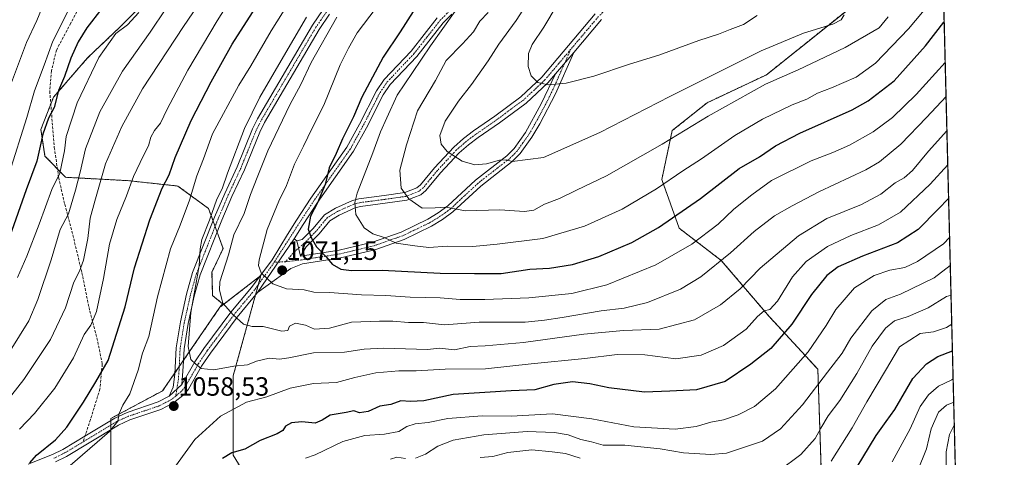
# Model space of a CAD drawing. Units: metres. Extents: x 668623 to 672088, y 4739749 to 4742147.
# Drawn here: x 671714 to 672088, y 4740579 to 4740745 of the extents above; entities that cross this region are included whole.
import ezdxf
from ezdxf.enums import TextEntityAlignment as Align

# ---------------------------------------------------------------- set-up
doc = ezdxf.new("R2010")
doc.units = ezdxf.units.M
doc.header["$MEASUREMENT"] = 0
for name, pattern in [('TRAZO_Y_PUNTO', [1, 0.5, -0.25, 0, -0.25]), ('TRAZOS', [0.75, 0.5, -0.25]), ('TRAZOSX2', [1.5, 1, -0.5])]:
    doc.linetypes.add(name, pattern=pattern)
for name, color, linetype, lineweight in [('Arbolado forestal', 92, 'TRAZOS', 0), ('Arbolado forestal CxS', 92, 'Continuous', 0), ('Camino', 19, 'Continuous', 0), ('Camino Cxs', 19, 'Continuous', 0), ('Camino eje', 39, 'TRAZO_Y_PUNTO', 13), ('Carátula', 7, 'Continuous', 5), ('Comarca CxS', 133, 'Continuous', 0), ('Comunidad Autónoma CxS', 142, 'Continuous', 0), ('Curva de nivel maestra', 36, 'Continuous', 30), ('Curva de nivel normal', 36, 'Continuous', 0), ('Espacio natural protegido CxS', 2, 'Continuous', 0), ('Municipio CxS', 142, 'Continuous', 0), ('Pastizal CxS', 92, 'Continuous', 0), ('Provincia CxS', 1, 'Continuous', 0), ('Punto de cota en terreno', 7, 'Continuous', 0), ('Rótulo de punto de cota en terreno', 19, 'Continuous', 0), ('Senda', 19, 'TRAZOSX2', 0)]:
    doc.layers.add(name, color=color, linetype=linetype, lineweight=lineweight)
doc.styles.add('Arial', font='txt', dxfattribs={"height": 0.2})

# ---------------------------------------------------------------- blocks, each defined once
blk = doc.blocks.new('*U153')
at = {"layer": 'Arbolado forestal CxS', "color": 92, "linetype": 'Continuous', "lineweight": 0}
for points in [[(672049.5, 4741367.13, 1198.28), (672062.38, 4740852.83, 1111.35), (672061.11, 4740851.1, 1111.27), (672061.11, 4740840.51, 1107.51), (672055.82, 4740812.72, 1100.37), (672055.82, 4740782.28, 1090.87), (672043.91, 4740761.1, 1088.52), (671997.58, 4740724.04, 1086.18), (671975.08, 4740713.46, 1086.62), (671961.85, 4740702.87, 1085.66), (671957.88, 4740684.34, 1080.51), (671964.49, 4740665.81, 1073.18), (671980.42, 4740653.62, 1064.75), (671998.78, 4740632.19, 1053.7), (672017.15, 4740612.29, 1041.5), (672018.68, 4740566.37, 1027.74)], [(671799.16, 4740573.04, 1046.31), (671795.18, 4740579.67, 1049.34), (671795.18, 4740609.84, 1058.55), (671805.67, 4740647.87, 1069.58), (671790.1, 4740635.8, 1064.4), (671791.11, 4740637.13, 1064.85), (671787.34, 4740640.26, 1063.44), (671787.11, 4740649.15, 1063.09), (671791.32, 4740658.16, 1063.89), (671785.84, 4740673.26, 1058.93), (671774.18, 4740681.85, 1051.99), (671755.07, 4740683.89, 1044.19), (671731.53, 4740685.17, 1031.2), (671723.7, 4740693.23, 1026.04), (671722.16, 4740703.35, 1024.02), (671726.92, 4740715.55, 1023.87), (671739.87, 4740730.5, 1028.04), (671752.26, 4740742.26, 1029.47), (671768.35, 4740758.57, 1030.16)]]:
    blk.add_polyline3d(points, dxfattribs=at)
blk = doc.blocks.new('*U155')
at = {"layer": 'Espacio natural protegido CxS', "color": 2, "linetype": 'Continuous', "lineweight": 0}
blk.add_polyline3d([(672040.05, 4741744.35, 1376.15), (672074.69, 4740361.45, 931.21)], dxfattribs=at)
blk = doc.blocks.new('*U156')
at = {"layer": 'Espacio natural protegido CxS', "color": 2, "linetype": 'Continuous', "lineweight": 0}
blk.add_polyline3d([(672040.0472, 4741744.3452, 1376.1484), (672074.6949, 4740361.4462, 931.2121)], dxfattribs=at)
blk = doc.blocks.new('*U179')
at = {"layer": 'Curva de nivel normal', "color": 36, "linetype": 'Continuous', "lineweight": 0}
for points in [[(671759.29, 4740747.73, 1030), (671755, 4740743.06, 1030), (671750.64, 4740739.7, 1030), (671744.18, 4740730.68, 1030), (671735.95, 4740713.48, 1030), (671731.71, 4740700.7, 1030), (671731.15, 4740695.18, 1030), (671729.4, 4740686.76, 1030), (671726.35, 4740680.52, 1030), (671721.47, 4740667.38, 1030), (671716.78, 4740655.18, 1030), (671713.3, 4740647.14, 1030)], [(672022.2, 4740577.44, 1030), (672030.21, 4740590.02, 1030), (672035.77, 4740599.95, 1030), (672042.76, 4740611.88, 1030), (672048.1, 4740620.75, 1030), (672055.99, 4740625.84, 1030), (672060.99, 4740626.46, 1030), (672065.99, 4740628.13, 1030), (672067.98, 4740629.39, 1030)]]:
    blk.add_polyline3d(points, dxfattribs=at)
blk = doc.blocks.new('*U180')
at = {"layer": 'Curva de nivel normal', "color": 36, "linetype": 'Continuous', "lineweight": 0}
for points in [[(672068.72, 4740599.84, 1015), (672065.95, 4740598.7, 1015), (672062.9, 4740596, 1015), (672060.22, 4740589.69, 1015), (672058.41, 4740582.12, 1015), (672054.94, 4740573.58, 1015)], [(671710.62, 4740720.14, 1015), (671716.66, 4740736.31, 1015), (671720.55, 4740744.62, 1015), (671723.74, 4740752.48, 1015)]]:
    blk.add_polyline3d(points, dxfattribs=at)
blk = doc.blocks.new('*U195')
at = {"layer": 'Curva de nivel normal', "color": 36, "linetype": 'Continuous', "lineweight": 0}
blk.add_polyline3d([(672065.82, 4740573.18, 1010), (672065.83, 4740580.95, 1010), (672067.06, 4740587.58, 1010), (672068.94, 4740591.12, 1010)], dxfattribs=at)
blk = doc.blocks.new('*U224')
at = {"layer": 'Curva de nivel normal', "color": 36, "linetype": 'Continuous', "lineweight": 0}
for points in [[(671734.2, 4740751.58, 1020), (671726.63, 4740736.89, 1020), (671723.41, 4740727.77, 1020), (671719.75, 4740717.97, 1020), (671716.76, 4740707.9, 1020), (671710.05, 4740686.64, 1020)], [(672045.32, 4740577.18, 1020), (672052.16, 4740589.64, 1020), (672055.98, 4740598.11, 1020), (672059.16, 4740602.58, 1020), (672062.99, 4740605.93, 1020), (672067.95, 4740608.31, 1020), (672068.5, 4740608.61, 1020)]]:
    blk.add_polyline3d(points, dxfattribs=at)
blk = doc.blocks.new('*U245')
at = {"layer": 'Curva de nivel maestra', "color": 36, "linetype": 'Continuous', "lineweight": 30}
for points in [[(671745.34, 4740749.23, 1025), (671739.57, 4740741.95, 1025), (671736.32, 4740736.55, 1025), (671733.55, 4740730.44, 1025), (671731.06, 4740723.46, 1025), (671728.85, 4740718.11, 1025), (671727.15, 4740711.63, 1025), (671725.03, 4740707.55, 1025), (671722.91, 4740701.59, 1025), (671720.66, 4740691.28, 1025), (671716.54, 4740680.4, 1025), (671710.37, 4740662.84, 1025)], [(672029.49, 4740571.12, 1025), (672039.27, 4740587.18, 1025), (672043.06, 4740592.42, 1025), (672046.36, 4740597.01, 1025), (672053.14, 4740608.75, 1025), (672058.44, 4740614.32, 1025), (672062.69, 4740617.12, 1025), (672068.24, 4740619.25, 1025)]]:
    blk.add_polyline3d(points, dxfattribs=at)
blk = doc.blocks.new('5PATER')
at = {"layer": 'Carátula', "linetype": 'Continuous', "lineweight": 5}
h = blk.add_hatch(color=250, dxfattribs=at)
edge = h.paths.add_edge_path()
edge.add_ellipse((0, 0.01), major_axis=(-1.33, -1.34), ratio=0.999422, start_angle=0, end_angle=360)

msp = doc.modelspace()

# ---------------------------------------------------------------- linework, layer by layer
at = {"layer": 'Arbolado forestal', "color": 92, "linetype": 'TRAZOS', "lineweight": 0}
for points in [[(671955.05, 4740522.26, 1007.52), (671966.64, 4740520.45, 1009.12), (671988.07, 4740515.86, 1009.94), (672018.68, 4740528.1, 1015.35), (672018.68, 4740566.37, 1027.74), (672017.15, 4740612.29, 1041.5), (671998.78, 4740632.19, 1053.7), (671980.42, 4740653.62, 1064.75), (671964.49, 4740665.81, 1073.18), (671957.88, 4740684.34, 1080.51), (671961.85, 4740702.87, 1085.66), (671975.08, 4740713.46, 1086.61), (671997.58, 4740724.04, 1086.18), (672043.91, 4740761.1, 1088.52), (672055.82, 4740782.28, 1090.87), (672055.82, 4740812.72, 1100.37), (672061.11, 4740840.51, 1107.51), (672061.11, 4740851.1, 1111.27), (672062.38, 4740852.83, 1111.35)], [(671768.35, 4740758.57, 1030.16), (671752.26, 4740742.26, 1029.47), (671739.87, 4740730.5, 1028.04), (671726.92, 4740715.55, 1023.87), (671725.91, 4740712.96, 1023.73), (671722.16, 4740703.35, 1024.02), (671723.7, 4740693.23, 1026.04), (671728.42, 4740688.37, 1029.5), (671731.53, 4740685.17, 1031.2), (671755.07, 4740683.89, 1044.19), (671774.18, 4740681.85, 1051.99), (671785.84, 4740673.26, 1058.93), (671787.52, 4740668.63, 1060.36), (671788.29, 4740666.5, 1061.06), (671789.06, 4740664.37, 1061.85), (671791.32, 4740658.16, 1063.89), (671787.11, 4740649.15, 1063.09), (671787.34, 4740640.26, 1063.44), (671791.11, 4740637.13, 1064.85), (671790.1, 4740635.8, 1064.4)], [(671768.35, 4740758.57, 1030.16), (671752.26, 4740742.26, 1029.47), (671739.87, 4740730.5, 1028.04), (671726.92, 4740715.55, 1023.87), (671725.91, 4740712.96, 1023.73), (671722.16, 4740703.35, 1024.02), (671723.7, 4740693.23, 1026.04), (671728.42, 4740688.37, 1029.5), (671731.53, 4740685.17, 1031.2), (671755.07, 4740683.89, 1044.19), (671774.18, 4740681.85, 1051.99), (671785.84, 4740673.26, 1058.93), (671787.52, 4740668.63, 1060.36), (671788.29, 4740666.5, 1061.06), (671789.06, 4740664.37, 1061.85), (671791.32, 4740658.16, 1063.89), (671787.11, 4740649.15, 1063.09), (671787.34, 4740640.26, 1063.44), (671791.11, 4740637.13, 1064.85), (671790.1, 4740635.8, 1064.4)], [(671790.1, 4740635.8, 1064.4), (671805.3, 4740647.58, 1069.46), (671805.67, 4740647.87, 1069.58), (671804.73, 4740644.47, 1068.94), (671803.64, 4740640.51, 1068.14), (671795.18, 4740609.84, 1058.55), (671795.18, 4740579.67, 1049.34), (671799.16, 4740573.04, 1046.31), (671824.29, 4740575.56, 1042.68), (671853.37, 4740564.84, 1032.15), (671888.58, 4740541.88, 1016.08), (671917.66, 4740528.11, 1005.98), (671951.94, 4740522.75, 1006.91), (671955.05, 4740522.26, 1007.52)], [(671748.71, 4740572.63, 1059.29), (671748.71, 4740589.36, 1055.06), (671748.71, 4740591.11, 1054.77), (671748.71, 4740592.86, 1054.48), (671748.71, 4740593.61, 1054.35), (671768.37, 4740604.11, 1057.79), (671773.05, 4740610.93, 1058.6), (671774.67, 4740613.28, 1058.86), (671776.28, 4740615.64, 1059.13), (671790.1, 4740635.8, 1064.4)], [(671748.71, 4740572.63, 1059.29), (671748.71, 4740589.36, 1055.06), (671748.71, 4740591.11, 1054.77), (671748.71, 4740592.86, 1054.48), (671748.71, 4740593.61, 1054.35), (671768.37, 4740604.11, 1057.79), (671773.05, 4740610.93, 1058.6), (671774.67, 4740613.28, 1058.86), (671776.28, 4740615.64, 1059.13), (671790.1, 4740635.8, 1064.4)]]:
    msp.add_polyline3d(points, dxfattribs=at)
at = {"layer": 'Arbolado forestal CxS', "color": 92, "linetype": 'Continuous', "lineweight": 0}
for points in [[(671768.35, 4740758.57, 1030.16), (671752.26, 4740742.26, 1029.47), (671739.87, 4740730.5, 1028.04), (671726.92, 4740715.55, 1023.87), (671722.16, 4740703.35, 1024.02), (671723.7, 4740693.23, 1026.04), (671731.53, 4740685.17, 1031.2), (671755.07, 4740683.89, 1044.19), (671774.18, 4740681.85, 1051.99), (671785.84, 4740673.26, 1058.93), (671791.32, 4740658.16, 1063.89), (671787.11, 4740649.15, 1063.09), (671787.34, 4740640.26, 1063.44), (671791.11, 4740637.13, 1064.85), (671790.1, 4740635.8, 1064.4), (671768.37, 4740604.1, 1057.79), (671748.71, 4740593.61, 1054.35), (671748.71, 4740572.63, 1059.29)], [(671748.71, 4740572.63, 1059.29), (671748.71, 4740593.61, 1054.35), (671768.37, 4740604.1, 1057.79), (671790.1, 4740635.8, 1064.4), (671805.67, 4740647.87, 1069.58), (671795.18, 4740609.84, 1058.55), (671795.18, 4740579.67, 1049.34), (671799.16, 4740573.04, 1046.31)]]:
    msp.add_polyline3d(points, dxfattribs=at)
at = {"layer": 'Camino', "color": 19, "linetype": 'Continuous', "lineweight": 0}
for points in [[(671770.88, 4740602.06, 1058.32), (671772.42, 4740605.53, 1058.55), (671773.03, 4740610.49, 1058.6), (671773.52, 4740620.41, 1058.59), (671775.11, 4740630.28, 1058.85), (671777.47, 4740640.83, 1059.1), (671779.75, 4740649.06, 1059.1), (671788.07, 4740670.02, 1060.32), (671791.93, 4740679.06, 1060.37), (671796.64, 4740689.16, 1060.76), (671802.48, 4740703.51, 1060.85), (671804.4, 4740707.39, 1060.94), (671825.28, 4740742.9, 1061.66), (671829.38, 4740748.87, 1061.7)], [(671831.76, 4740747.04, 1063.17), (671827.82, 4740741.29, 1063.17), (671807.04, 4740705.97, 1061.87), (671805.22, 4740702.28, 1061.83), (671799.39, 4740687.96, 1062.17), (671794.67, 4740677.84, 1061.6), (671790.85, 4740668.88, 1061.62), (671782.6, 4740648.1, 1060.4), (671780.38, 4740640.1, 1060.21), (671778.05, 4740629.71, 1059.99), (671776.5, 4740620.1, 1059.16), (671776.17, 4740613.39, 1059.13), (671775.67, 4740606.49, 1058.91)], [(671878.12, 4740747.07, 1079.94), (671874.89, 4740743.76, 1079.39), (671864.87, 4740731.03, 1078.79), (671854.82, 4740720.43, 1077.9), (671852.15, 4740716.46, 1077.66), (671845.73, 4740703.9, 1077.13), (671840.88, 4740695.04, 1076.81), (671827.17, 4740675.59, 1075.01), (671821.68, 4740667.26, 1074.28), (671818.25, 4740661.86, 1073.37)], [(671819.26, 4740661.05, 1073.58), (671821.39, 4740661.49, 1074.23), (671825.54, 4740665.7, 1075.35), (671829.85, 4740670.97, 1076.66), (671834, 4740673.49, 1078.1), (671840.42, 4740676.35, 1079.72), (671842.88, 4740677, 1080.51), (671852.5, 4740678.27, 1083.29), (671860.29, 4740679.37, 1084.98), (671864.88, 4740681.15, 1086.13), (671866.24, 4740682.25, 1086.62), (671871.58, 4740688.78, 1088.39), (671878.91, 4740696.62, 1090.51), (671882.56, 4740699.84, 1091.49), (671886.44, 4740702.76, 1092.35), (671894.52, 4740708.33, 1093.27), (671904.31, 4740715.71, 1094.18), (671912.36, 4740723.23, 1095.17), (671932.64, 4740747.23, 1098.28)], [(671775.67, 4740606.49, 1058.91), (671780.62, 4740615.07, 1059.93), (671784.05, 4740620.15, 1060.94), (671794.29, 4740633.93, 1064.94), (671802.12, 4740643.38, 1068.31), (671810, 4740653.82, 1071.3), (671815.72, 4740663.47, 1072.74), (671819.16, 4740668.89, 1073.32), (671824.69, 4740677.28, 1074.04), (671838.33, 4740696.63, 1076.02), (671843.08, 4740705.3, 1076.09), (671849.56, 4740717.99, 1076.49), (671852.47, 4740722.31, 1076.8), (671862.69, 4740733.09, 1077.9), (671872.63, 4740745.74, 1078.46)], [(671934.99, 4740745.06, 1098.31), (671924.43, 4740732.57, 1096.55)], [(671924.43, 4740732.57, 1096.55), (671917.57, 4740716.83, 1094.41), (671911.56, 4740705.41, 1092.81), (671908.55, 4740700.37, 1091.79), (671904.11, 4740694.14, 1090.55), (671901.03, 4740691.1, 1089.78), (671889.12, 4740681.8, 1087.43), (671878.59, 4740672, 1084.58), (671874.63, 4740669.12, 1083.54), (671870.45, 4740666.57, 1082.56), (671860.13, 4740661.61, 1080.41), (671848.91, 4740657.66, 1078.63), (671835.95, 4740654.58, 1076.14), (671821.52, 4740652.36, 1072.93), (671816.99, 4740650.56, 1071.82), (671804.43, 4740641.46, 1068.45)], [(671917.54, 4740724.42, 1095.48), (671924.43, 4740732.57, 1096.55)], [(671917.54, 4740724.42, 1095.48), (671924.43, 4740732.57, 1096.55)], [(671917.54, 4740724.42, 1095.48), (671914.67, 4740721.02, 1094.98), (671906.36, 4740713.26, 1094.03), (671896.23, 4740705.86, 1093.09), (671888.2, 4740700.32, 1092.2), (671884.46, 4740697.51, 1091.35), (671881, 4740694.47, 1090.36), (671873.84, 4740686.8, 1088.27), (671868.36, 4740680.11, 1086.39), (671866.4, 4740678.52, 1085.85), (671861.05, 4740676.45, 1084.63), (671852.91, 4740675.29, 1083.13), (671843.46, 4740674.05, 1080.57), (671841.42, 4740673.51, 1080.03), (671835.39, 4740670.82, 1078.27), (671831.85, 4740668.67, 1077.2), (671827.77, 4740663.69, 1075.85), (671822.88, 4740658.74, 1074.16), (671820.73, 4740655.28, 1073.2)], [(671820.73, 4740655.28, 1073.2), (671835.37, 4740657.53, 1076.47), (671848.07, 4740660.55, 1079.24), (671858.98, 4740664.39, 1081.24), (671869.01, 4740669.21, 1083.17), (671872.96, 4740671.62, 1084.25), (671876.68, 4740674.32, 1085.02), (671887.18, 4740684.08, 1087.91), (671899.04, 4740693.35, 1090.28), (671901.82, 4740696.09, 1090.85), (671906.1, 4740702.11, 1092.13), (671912.08, 4740713.02, 1094.01), (671917.54, 4740724.42, 1095.48)], [(671804.43, 4740641.46, 1068.45), (671818.25, 4740661.86, 1073.37)], [(671804.43, 4740641.46, 1068.45), (671818.25, 4740661.86, 1073.37)], [(671818.25, 4740661.86, 1073.37), (671819.26, 4740661.05, 1073.58)], [(671819.26, 4740661.05, 1073.58), (671820.73, 4740655.28, 1073.2)], [(671819.26, 4740661.05, 1073.58), (671820.73, 4740655.28, 1073.2)], [(671804.43, 4740641.46, 1068.45), (671796.65, 4740632.08, 1064.86), (671786.5, 4740618.41, 1060.86), (671783.16, 4740613.48, 1059.98), (671778.15, 4740604.79, 1058.9), (671776.63, 4740602.9, 1058.77), (671772.54, 4740599.54, 1058.36), (671767.67, 4740597.03, 1058.05), (671755.98, 4740593.05, 1055.97), (671751.62, 4740591.12, 1055.38), (671740.43, 4740584.33, 1053.85), (671731.88, 4740579.19, 1053.16), (671727.73, 4740577.15, 1052.43)], [(671775.67, 4740606.49, 1058.91), (671770.88, 4740602.06, 1058.32)], [(671775.67, 4740606.49, 1058.91), (671770.88, 4740602.06, 1058.32)], [(671717.31, 4740576.28, 1050.04), (671726.52, 4740579.9, 1051.03), (671730.44, 4740581.83, 1051.74), (671738.88, 4740586.9, 1052.61), (671750.23, 4740593.79, 1054.55), (671754.89, 4740595.85, 1055.39), (671766.7, 4740599.87, 1057.66), (671770.88, 4740602.06, 1058.32)]]:
    msp.add_polyline3d(points, dxfattribs=at)
at = {"layer": 'Camino Cxs', "color": 19, "linetype": 'Continuous', "lineweight": 0}
for points in [[(671878.12, 4740747.07, 1079.94), (671874.89, 4740743.76, 1079.39), (671864.87, 4740731.03, 1078.79), (671854.82, 4740720.43, 1077.9), (671852.15, 4740716.46, 1077.66), (671845.73, 4740703.9, 1077.13), (671840.88, 4740695.04, 1076.81), (671827.17, 4740675.59, 1075.01), (671821.68, 4740667.26, 1074.28), (671818.25, 4740661.86, 1073.37), (671818.25, 4740661.86, 1073.37), (671804.43, 4740641.46, 1068.45), (671796.65, 4740632.08, 1064.86), (671786.5, 4740618.41, 1060.86), (671783.16, 4740613.48, 1059.98), (671778.15, 4740604.79, 1058.9), (671776.63, 4740602.9, 1058.77), (671772.54, 4740599.54, 1058.36), (671767.67, 4740597.03, 1058.05), (671755.98, 4740593.05, 1055.97), (671751.62, 4740591.12, 1055.38), (671740.43, 4740584.33, 1053.85), (671731.88, 4740579.19, 1053.16), (671727.73, 4740577.15, 1052.43)], [(671831.76, 4740747.04, 1063.17), (671827.82, 4740741.29, 1063.17), (671807.04, 4740705.97, 1061.87), (671805.22, 4740702.28, 1061.83), (671799.39, 4740687.96, 1062.17), (671794.67, 4740677.84, 1061.6), (671790.85, 4740668.88, 1061.62), (671782.6, 4740648.1, 1060.4), (671780.38, 4740640.1, 1060.21), (671778.05, 4740629.71, 1059.99), (671776.5, 4740620.1, 1059.16), (671776.17, 4740613.39, 1059.13), (671775.67, 4740606.49, 1058.91), (671775.67, 4740606.49, 1058.91), (671770.88, 4740602.06, 1058.32), (671772.42, 4740605.53, 1058.55), (671773.03, 4740610.49, 1058.6), (671773.52, 4740620.41, 1058.59), (671775.11, 4740630.28, 1058.85), (671777.47, 4740640.83, 1059.1), (671779.75, 4740649.06, 1059.1), (671788.07, 4740670.02, 1060.32), (671791.93, 4740679.06, 1060.37), (671796.64, 4740689.16, 1060.76), (671802.48, 4740703.51, 1060.85), (671804.4, 4740707.39, 1060.94), (671825.28, 4740742.9, 1061.66), (671829.38, 4740748.87, 1061.7)], [(671934.99, 4740745.06, 1098.31), (671924.43, 4740732.57, 1096.55), (671924.43, 4740732.57, 1096.55), (671917.54, 4740724.42, 1095.48), (671914.67, 4740721.02, 1094.98), (671906.36, 4740713.26, 1094.03), (671896.23, 4740705.86, 1093.09), (671888.2, 4740700.32, 1092.2), (671884.46, 4740697.51, 1091.35), (671881, 4740694.47, 1090.36), (671873.84, 4740686.8, 1088.27), (671868.36, 4740680.11, 1086.39), (671866.4, 4740678.52, 1085.85), (671861.05, 4740676.45, 1084.63), (671852.91, 4740675.29, 1083.13), (671843.46, 4740674.05, 1080.57), (671841.42, 4740673.51, 1080.03), (671835.39, 4740670.82, 1078.27), (671831.85, 4740668.67, 1077.2), (671827.77, 4740663.69, 1075.85), (671822.88, 4740658.74, 1074.16), (671820.73, 4740655.28, 1073.2), (671819.26, 4740661.05, 1073.58), (671821.39, 4740661.49, 1074.23), (671825.54, 4740665.7, 1075.35), (671829.85, 4740670.97, 1076.66), (671834, 4740673.49, 1078.1), (671840.42, 4740676.35, 1079.72), (671842.88, 4740677, 1080.51), (671852.5, 4740678.27, 1083.29), (671860.29, 4740679.37, 1084.98), (671864.88, 4740681.15, 1086.13), (671866.24, 4740682.25, 1086.62), (671871.58, 4740688.78, 1088.39), (671878.91, 4740696.62, 1090.51), (671882.56, 4740699.84, 1091.49), (671886.44, 4740702.76, 1092.35), (671894.52, 4740708.33, 1093.27), (671904.31, 4740715.71, 1094.18), (671912.36, 4740723.23, 1095.17), (671932.64, 4740747.23, 1098.28)], [(671717.31, 4740576.28, 1050.04), (671726.52, 4740579.9, 1051.03), (671730.44, 4740581.83, 1051.74), (671738.88, 4740586.9, 1052.61), (671750.23, 4740593.79, 1054.55), (671754.89, 4740595.85, 1055.39), (671766.7, 4740599.87, 1057.66), (671770.88, 4740602.06, 1058.32), (671775.67, 4740606.49, 1058.91), (671780.62, 4740615.07, 1059.93), (671784.05, 4740620.15, 1060.94), (671794.29, 4740633.93, 1064.94), (671802.12, 4740643.38, 1068.31), (671810, 4740653.82, 1071.3), (671815.72, 4740663.47, 1072.74), (671819.16, 4740668.89, 1073.32), (671824.69, 4740677.28, 1074.04), (671838.33, 4740696.63, 1076.02), (671843.08, 4740705.3, 1076.09), (671849.56, 4740717.99, 1076.49), (671852.47, 4740722.31, 1076.8), (671862.69, 4740733.09, 1077.9), (671872.63, 4740745.74, 1078.46)]]:
    msp.add_polyline3d(points, dxfattribs=at)
msp.add_polyline3d([(671804.43, 4740641.46, 1068.45), (671818.25, 4740661.86, 1073.37), (671819.26, 4740661.05, 1073.58), (671820.73, 4740655.28, 1073.2), (671835.37, 4740657.53, 1076.47), (671848.07, 4740660.55, 1079.24), (671858.98, 4740664.39, 1081.24), (671869.01, 4740669.21, 1083.17), (671872.96, 4740671.62, 1084.25), (671876.68, 4740674.32, 1085.02), (671887.18, 4740684.08, 1087.91), (671899.04, 4740693.35, 1090.28), (671901.82, 4740696.09, 1090.85), (671906.1, 4740702.11, 1092.13), (671912.08, 4740713.02, 1094.01), (671917.54, 4740724.42, 1095.48), (671924.43, 4740732.57, 1096.55), (671917.57, 4740716.83, 1094.41), (671911.56, 4740705.41, 1092.81), (671908.55, 4740700.37, 1091.79), (671904.11, 4740694.14, 1090.55), (671901.03, 4740691.1, 1089.78), (671889.12, 4740681.8, 1087.43), (671878.59, 4740672, 1084.58), (671874.63, 4740669.12, 1083.54), (671870.45, 4740666.57, 1082.56), (671860.13, 4740661.61, 1080.41), (671848.91, 4740657.66, 1078.63), (671835.95, 4740654.58, 1076.14), (671821.52, 4740652.36, 1072.93), (671816.99, 4740650.56, 1071.82), (671804.43, 4740641.46, 1068.45)], close=True, dxfattribs=at)
at = {"layer": 'Camino eje', "color": 39, "linetype": 'TRAZO_Y_PUNTO', "lineweight": 13}
for points in [[(671944.19, 4740756.57, 1099.63), (671943.39, 4740755.63, 1099.51), (671938.61, 4740750.89, 1098.9), (671933.82, 4740746.15, 1098.3), (671923.33, 4740733.74, 1096.66)], [(671830.57, 4740747.96, 1062.36), (671828.52, 4740744.97, 1062.69), (671826.55, 4740742.1, 1062.41), (671816.16, 4740724.44, 1061.68), (671805.72, 4740706.68, 1061.34), (671804.81, 4740704.84, 1061.3), (671803.85, 4740702.9, 1061.3), (671798.02, 4740688.56, 1061.46), (671793.3, 4740678.45, 1060.98), (671791.37, 4740673.93, 1060.56), (671789.46, 4740669.45, 1060.95), (671781.18, 4740648.58, 1059.56), (671778.93, 4740640.47, 1059.65), (671777.76, 4740635.27, 1059.71), (671776.58, 4740630, 1059.27), (671775.01, 4740620.26, 1058.88), (671774.6, 4740611.94, 1058.84), (671774.35, 4740608.49, 1058.81), (671773.36, 4740602.15, 1058.54)], [(671877.12, 4740748.19, 1079.39), (671873.76, 4740744.75, 1078.94), (671868.79, 4740738.43, 1079.01), (671863.78, 4740732.06, 1078.3), (671853.65, 4740721.37, 1077.3), (671850.86, 4740717.22, 1077), (671844.4, 4740704.6, 1076.62), (671839.61, 4740695.84, 1076.37), (671825.93, 4740676.44, 1074.47), (671820.42, 4740668.08, 1073.81), (671816.98, 4740662.66, 1073.08), (671810.71, 4740652.89, 1071.27)], [(671923.33, 4740733.74, 1096.66), (671920.99, 4740728.5, 1096.05), (671917.56, 4740720.63, 1094.94), (671914.83, 4740714.93, 1094.22), (671911.82, 4740709.22, 1093.46), (671908.83, 4740703.76, 1092.47), (671907.33, 4740701.24, 1091.94), (671905.19, 4740698.23, 1091.35), (671902.97, 4740695.12, 1090.69), (671900.04, 4740692.23, 1090.03), (671894.08, 4740687.58, 1088.95), (671888.15, 4740682.94, 1087.65), (671882.9, 4740678.06, 1086.3), (671877.64, 4740673.16, 1084.8), (671875.66, 4740671.72, 1084.31), (671873.8, 4740670.37, 1083.87), (671869.73, 4740667.89, 1082.84), (671859.56, 4740663, 1080.8), (671848.49, 4740659.11, 1079.05), (671835.66, 4740656.06, 1076.3), (671821.13, 4740653.82, 1073.07), (671815.06, 4740653.11, 1071.79)], [(671923.33, 4740733.74, 1096.66), (671918.75, 4740728.33, 1096), (671913.52, 4740722.13, 1095.09), (671905.34, 4740714.49, 1094.12), (671900.27, 4740710.79, 1093.77), (671895.38, 4740707.1, 1093.19), (671887.32, 4740701.54, 1092.27), (671883.51, 4740698.68, 1091.46), (671881.78, 4740697.16, 1090.93), (671879.96, 4740695.55, 1090.43), (671876.29, 4740691.63, 1089.34), (671872.71, 4740687.79, 1088.34), (671870.04, 4740684.53, 1087.52), (671867.3, 4740681.18, 1086.52), (671865.64, 4740679.84, 1086), (671862.97, 4740678.8, 1085.34), (671860.67, 4740677.91, 1084.82), (671856.6, 4740677.33, 1084.14), (671852.71, 4740676.78, 1083.21), (671847.98, 4740676.16, 1081.96), (671843.17, 4740675.53, 1080.55), (671840.92, 4740674.93, 1079.89), (671834.7, 4740672.16, 1078.18), (671830.85, 4740669.82, 1076.99), (671828.7, 4740667.19, 1076.37), (671826.66, 4740664.7, 1075.52), (671824.58, 4740662.59, 1074.91), (671822.14, 4740660.12, 1074.2), (671818.63, 4740657.13, 1072.95), (671815.06, 4740653.11, 1071.79)], [(671810.71, 4740652.89, 1071.27), (671803.28, 4740642.42, 1068.37), (671795.47, 4740633.01, 1064.88), (671785.28, 4740619.28, 1060.91), (671781.89, 4740614.28, 1060), (671776.91, 4740605.64, 1058.97), (671775.56, 4740603.96, 1058.81), (671773.36, 4740602.15, 1058.54)], [(671815.06, 4740653.11, 1071.79), (671810.71, 4740652.89, 1071.27)], [(671773.36, 4740602.15, 1058.54), (671771.71, 4740600.8, 1058.41), (671766.98, 4740598.36, 1057.8), (671755.43, 4740594.45, 1055.63), (671750.92, 4740592.45, 1054.93), (671739.65, 4740585.61, 1053.19), (671738.16, 4740584.72, 1052.86)], [(671738.16, 4740584.72, 1052.86), (671731.16, 4740580.51, 1052.46), (671727.12, 4740578.52, 1051.67)]]:
    msp.add_polyline3d(points, dxfattribs=at)
at = {"layer": 'Comarca CxS', "color": 133, "linetype": 'Continuous', "lineweight": 0}
msp.add_polyline3d([(672087.93, 4739833.19, 987.82), (668680.2, 4739748.95, 714.14), (668623.4, 4742062.3, 927.01), (672029.97, 4742146.56, 1361.18), (672087.93, 4739833.19, 987.82)], close=True, dxfattribs=at)
msp.add_polyline3d([(672087.93, 4739833.19, 987.82), (668680.2, 4739748.95, 714.14), (668623.4, 4742062.3, 927.01), (672029.97, 4742146.56, 1361.18), (672087.93, 4739833.19, 987.82)], close=True, dxfattribs=at)
at = {"layer": 'Comunidad Autónoma CxS', "color": 142, "linetype": 'Continuous', "lineweight": 0}
msp.add_polyline3d([(672087.93, 4739833.19, 987.82), (668680.2, 4739748.95, 714.14), (668623.4, 4742062.3, 927.01), (668786.07, 4742066.32, 999.43), (672029.97, 4742146.56, 1361.18), (672063.58, 4740804.99, 1095.43), (672087.93, 4739833.19, 987.82)], close=True, dxfattribs=at)
msp.add_polyline3d([(672087.93, 4739833.19, 987.82), (668680.2, 4739748.95, 714.14), (668623.4, 4742062.3, 927.01), (668786.07, 4742066.32, 999.43), (672029.97, 4742146.56, 1361.18), (672063.58, 4740804.99, 1095.43), (672087.93, 4739833.19, 987.82)], close=True, dxfattribs=at)
at = {"layer": 'Curva de nivel maestra', "color": 36, "linetype": 'Continuous', "lineweight": 30}
for points in [[(671718.01, 4740576.78, 1050), (671720.46, 4740579.72, 1050), (671727.67, 4740585.52, 1050), (671732.01, 4740590.29, 1050), (671738.34, 4740599.86, 1050), (671743.01, 4740607.48, 1050), (671747.71, 4740615.63, 1050), (671754.1, 4740635.94, 1050), (671757.73, 4740650.78, 1050), (671763.54, 4740669.05, 1050), (671768.25, 4740681.04, 1050), (671770.81, 4740686.11, 1050), (671773.12, 4740692.63, 1050), (671779.25, 4740706.77, 1050), (671786.74, 4740721.41, 1050), (671794.76, 4740735.67, 1050), (671812.75, 4740763.74, 1050)], [(671863.52, 4740748.1, 1075), (671858.58, 4740740.44, 1075), (671852.08, 4740730.77, 1075), (671843.96, 4740715.54, 1075), (671840.78, 4740708.17, 1075), (671836.65, 4740699.8, 1075), (671834.2, 4740694.14, 1075), (671831.58, 4740688.7, 1075), (671830.13, 4740682.45, 1075), (671827.22, 4740675.45, 1075), (671824.47, 4740670.46, 1075), (671823.57, 4740665.48, 1075), (671824.78, 4740662.36, 1075), (671826.76, 4740658.76, 1075), (671830.42, 4740655.01, 1075), (671832.79, 4740652.23, 1075), (671836.03, 4740650.28, 1075), (671840.14, 4740649.79, 1075), (671851.71, 4740649.95, 1075), (671873.7, 4740648.83, 1075), (671886.84, 4740648.69, 1075), (671896.91, 4740648.7, 1075), (671907.84, 4740650.26, 1075), (671915.26, 4740650.7, 1075), (671923.93, 4740652, 1075), (671933.95, 4740655.12, 1075), (671946.45, 4740660.41, 1075), (671956.69, 4740666.14, 1075), (671972.64, 4740677.14, 1075), (671987.32, 4740688.49, 1075), (671994.99, 4740692.89, 1075), (672001.03, 4740697.05, 1075), (672010.29, 4740701.86, 1075), (672030.21, 4740710.77, 1075), (672036.21, 4740714.14, 1075), (672046.08, 4740721.77, 1075), (672057.99, 4740735.07, 1075), (672064.99, 4740744.06, 1075), (672065.11, 4740744.19, 1075)], [(672066.79, 4740677.12, 1050), (672062.76, 4740673.1, 1050), (672055.18, 4740665.35, 1050), (672047.32, 4740660.26, 1050), (672034.12, 4740655.22, 1050), (672024.86, 4740651.15, 1050), (672020.51, 4740647.92, 1050), (672014.74, 4740640.69, 1050), (672007.25, 4740629.36, 1050), (671999.25, 4740620.19, 1050), (671991.63, 4740614.22, 1050), (671981.99, 4740607.63, 1050), (671971.09, 4740604.42, 1050), (671960.91, 4740603.93, 1050), (671951.32, 4740603.66, 1050), (671937.72, 4740605.24, 1050), (671930.6, 4740606.8, 1050), (671924.01, 4740607.48, 1050), (671916.84, 4740606.48, 1050), (671909.67, 4740604.54, 1050), (671900.67, 4740604.16, 1050), (671878.67, 4740602.65, 1050), (671867.53, 4740600.29, 1050), (671862.45, 4740600.08, 1050), (671858.86, 4740600.35, 1050), (671855, 4740598.93, 1050), (671850.84, 4740598.29, 1050), (671846.35, 4740596.27, 1050), (671843.17, 4740595.78, 1050), (671841, 4740596.46, 1050), (671838, 4740595.86, 1050), (671832, 4740594.86, 1050), (671829, 4740592.94, 1050), (671826.3, 4740591.89, 1050), (671821.22, 4740592.34, 1050), (671817.26, 4740592, 1050), (671814.98, 4740590.68, 1050), (671814, 4740588.99, 1050), (671811.86, 4740587.75, 1050), (671805.43, 4740585.27, 1050), (671799.58, 4740581.93, 1050), (671794.64, 4740580.6, 1050), (671791.14, 4740578.37, 1050)]]:
    msp.add_polyline3d(points, dxfattribs=at)
at = {"layer": 'Curva de nivel normal', "color": 36, "linetype": 'Continuous', "lineweight": 0}
for points in [[(671775.52, 4740758.05, 1035), (671763.68, 4740740.2, 1035), (671753.17, 4740725.46, 1035), (671744.53, 4740709.97, 1035), (671739.03, 4740695.93, 1035), (671737.12, 4740687.17, 1035), (671735.3, 4740680.28, 1035), (671732.69, 4740671.23, 1035), (671729.45, 4740665.32, 1035), (671726.06, 4740653.78, 1035), (671720.98, 4740638.78, 1035), (671717.61, 4740630.72, 1035), (671710.52, 4740619.28, 1035)], [(671714.01, 4740589.51, 1045), (671719.74, 4740595.45, 1045), (671727.44, 4740605.16, 1045), (671734.57, 4740616.62, 1045), (671738.63, 4740625.49, 1045), (671741.09, 4740629.05, 1045), (671743.22, 4740634.2, 1045), (671745.92, 4740646.72, 1045), (671748.21, 4740659.78, 1045), (671750.93, 4740669.11, 1045), (671754.7, 4740678.11, 1045), (671757.35, 4740685.44, 1045), (671761.07, 4740693.44, 1045), (671763.02, 4740697.1, 1045), (671763.92, 4740700.44, 1045), (671765.27, 4740702.93, 1045), (671767.6, 4740705.75, 1045), (671770.09, 4740711.02, 1045), (671777.99, 4740725.78, 1045), (671789.13, 4740744.61, 1045), (671799.46, 4740761.13, 1045)], [(671820.38, 4740757.98, 1055), (671809.63, 4740740.8, 1055), (671801.82, 4740727.5, 1055), (671797.27, 4740720.08, 1055), (671787.34, 4740701.64, 1055), (671783.84, 4740692.11, 1055), (671781.41, 4740685.74, 1055), (671778.62, 4740676.52, 1055), (671775.09, 4740666.95, 1055), (671771.32, 4740658, 1055), (671766.48, 4740639.78, 1055), (671763.13, 4740624.78, 1055), (671760.74, 4740618.45, 1055), (671759.07, 4740611.9, 1055), (671755.93, 4740602.94, 1055), (671753.23, 4740598.62, 1055), (671751.85, 4740595.47, 1055), (671751.32, 4740592.61, 1055), (671748.15, 4740588.72, 1055), (671733.26, 4740575.73, 1055)], [(671706.39, 4740596.71, 1040), (671715.68, 4740608.37, 1040), (671725.8, 4740623.62, 1040), (671731.48, 4740635.61, 1040), (671734.7, 4740645.35, 1040), (671736.84, 4740649.57, 1040), (671738.3, 4740653.76, 1040), (671739.97, 4740661.89, 1040), (671740.9, 4740669.67, 1040), (671742.57, 4740676.13, 1040), (671746.64, 4740690.29, 1040), (671752.86, 4740704.44, 1040), (671760.75, 4740718.77, 1040), (671776.26, 4740742.44, 1040), (671785.51, 4740756.08, 1040)], [(672027.1, 4740746.89, 1090), (672025.94, 4740744.93, 1090), (672022.84, 4740743.26, 1090), (672011.66, 4740739.92, 1090), (671995.66, 4740733.16, 1090), (671961, 4740715.86, 1090), (671934.33, 4740702.21, 1090), (671913, 4740692.62, 1090), (671901.13, 4740691.1, 1090), (671898.99, 4740691.74, 1090), (671896.33, 4740691.69, 1090), (671891.33, 4740690.23, 1090), (671886.93, 4740689.9, 1090), (671882.14, 4740691.34, 1090), (671876.4, 4740694.91, 1090), (671874.06, 4740697.8, 1090), (671873.61, 4740701.09, 1090), (671875.7, 4740706.44, 1090), (671880.67, 4740714.03, 1090), (671885.67, 4740720.42, 1090), (671892.02, 4740729.33, 1090), (671896.06, 4740735.7, 1090), (671902.6, 4740744.7, 1090), (671908.74, 4740754.42, 1090)], [(671879.45, 4740748.26, 1080), (671870.07, 4740735.06, 1080), (671863.29, 4740724.94, 1080), (671857.45, 4740716.3, 1080), (671853.5, 4740707.74, 1080), (671851.12, 4740702.46, 1080), (671848.18, 4740694.44, 1080), (671842.19, 4740679.15, 1080), (671841.32, 4740675.57, 1080), (671841.77, 4740671.05, 1080), (671844.85, 4740666.03, 1080), (671848.18, 4740663.72, 1080), (671852.48, 4740662.26, 1080), (671857.02, 4740660.21, 1080), (671864.18, 4740659.14, 1080), (671869.43, 4740658.49, 1080), (671876.4, 4740659.02, 1080), (671886.1, 4740658.86, 1080), (671895.44, 4740659.74, 1080), (671912.71, 4740661.96, 1080), (671928.54, 4740666.66, 1080), (671942.81, 4740673.06, 1080), (671955.94, 4740680.74, 1080), (671965.9, 4740687.6, 1080), (671973, 4740692.15, 1080), (671985.68, 4740701.06, 1080), (671996.06, 4740707.24, 1080), (672007.34, 4740712.68, 1080), (672012.99, 4740714.87, 1080), (672016.99, 4740717.08, 1080), (672022.32, 4740719.08, 1080), (672031.66, 4740723.22, 1080), (672039.02, 4740728.49, 1080), (672051.61, 4740741.48, 1080), (672059.57, 4740751.05, 1080)], [(671994.04, 4740746.57, 1095), (671988.86, 4740743.19, 1095), (671983.87, 4740741.3, 1095), (671979.36, 4740739.46, 1095), (671971.94, 4740737.05, 1095), (671956.72, 4740731.5, 1095), (671945.65, 4740728.14, 1095), (671932.1, 4740723.52, 1095), (671921.57, 4740720.88, 1095), (671914.79, 4740720.25, 1095), (671910.84, 4740721.13, 1095), (671908.24, 4740723.71, 1095), (671907.21, 4740727.26, 1095), (671907.23, 4740732.1, 1095), (671908.66, 4740735.57, 1095), (671913.16, 4740742.09, 1095), (671918.17, 4740750.68, 1095)], [(671849.42, 4740749.47, 1070), (671842.24, 4740739.96, 1070), (671838.96, 4740734.22, 1070), (671835.77, 4740727.87, 1070), (671829.61, 4740712.58, 1070), (671825.17, 4740703.79, 1070), (671821.9, 4740696.97, 1070), (671818.48, 4740690.15, 1070), (671815.4, 4740682.05, 1070), (671812.51, 4740676.08, 1070), (671808.09, 4740665.31, 1070), (671805.02, 4740653.88, 1070), (671804.78, 4740651.7, 1070), (671805.78, 4740648.94, 1070), (671810.17, 4740644.7, 1070), (671815.4, 4740642.84, 1070), (671822.07, 4740642.5, 1070), (671825.76, 4740641.54, 1070), (671831.69, 4740641.38, 1070), (671843.82, 4740640.56, 1070), (671853.1, 4740640.35, 1070), (671862.4, 4740639.63, 1070), (671873.77, 4740639.44, 1070), (671881.33, 4740638.81, 1070), (671890.75, 4740638.74, 1070), (671907.35, 4740639.46, 1070), (671923.75, 4740641.04, 1070), (671937, 4740644.33, 1070), (671955.67, 4740651.94, 1070), (671969.33, 4740659.81, 1070), (671979.33, 4740667.36, 1070), (671985.27, 4740673.02, 1070), (671992.12, 4740678.55, 1070), (671999.6, 4740683.96, 1070), (672014.66, 4740691.47, 1070), (672022.86, 4740694.52, 1070), (672029.13, 4740697.37, 1070), (672038.19, 4740702.45, 1070), (672045.53, 4740707.87, 1070), (672054.46, 4740716.63, 1070), (672065.49, 4740728.79, 1070)], [(672043.78, 4740746.1, 1085), (672040.37, 4740741.94, 1085), (672027.54, 4740734.4, 1085), (672009.65, 4740725.95, 1085), (671997.28, 4740720.46, 1085), (671975.54, 4740708.33, 1085), (671958.05, 4740697.68, 1085), (671936.94, 4740685.75, 1085), (671925.51, 4740680.31, 1085), (671919, 4740677.09, 1085), (671913.33, 4740674.92, 1085), (671909.33, 4740672.74, 1085), (671905.76, 4740672.22, 1085), (671896.35, 4740672.86, 1085), (671883.42, 4740672.42, 1085), (671875.89, 4740673.76, 1085), (671871.82, 4740673.56, 1085), (671866.89, 4740673.5, 1085), (671861.86, 4740676.93, 1085), (671858.91, 4740681.02, 1085), (671858.42, 4740687.87, 1085), (671860.96, 4740697.54, 1085), (671865.12, 4740710.43, 1085), (671871.95, 4740721.91, 1085), (671876.02, 4740729.55, 1085), (671882.28, 4740735.77, 1085), (671886.4, 4740740.44, 1085), (671888.84, 4740744.38, 1085), (671891.99, 4740747.77, 1085)], [(671822.95, 4740745.99, 1060), (671813.38, 4740729.44, 1060), (671805.28, 4740715.62, 1060), (671799.46, 4740703.63, 1060), (671793.02, 4740686.76, 1060), (671790.92, 4740680.75, 1060), (671788.91, 4740676.86, 1060), (671786.11, 4740668.93, 1060), (671783.29, 4740661.53, 1060), (671782.6, 4740658.01, 1060), (671782.23, 4740651.57, 1060), (671779.04, 4740633.79, 1060), (671778.08, 4740620.98, 1060), (671779.14, 4740616.02, 1060), (671780.93, 4740614.23, 1060), (671783.02, 4740612.53, 1060), (671787.78, 4740612.1, 1060), (671795.4, 4740613.46, 1060), (671800.62, 4740614.01, 1060), (671804.06, 4740615.35, 1060), (671808.77, 4740616.51, 1060), (671812.68, 4740616.17, 1060), (671816.34, 4740616.64, 1060), (671825.61, 4740618.58, 1060), (671837.42, 4740618.84, 1060), (671844.94, 4740619.93, 1060), (671852.21, 4740620.25, 1060), (671868.91, 4740619.75, 1060), (671873.48, 4740620.36, 1060), (671879.17, 4740619.61, 1060), (671885.14, 4740620.92, 1060), (671890.85, 4740621.15, 1060), (671905.35, 4740622.46, 1060), (671928.33, 4740625.67, 1060), (671943.3, 4740626.96, 1060), (671956.89, 4740627.51, 1060), (671970.25, 4740631.11, 1060), (671980.18, 4740636.78, 1060), (671987.66, 4740642.82, 1060), (671995.3, 4740650.61, 1060), (672009.79, 4740662.88, 1060), (672020.53, 4740669.46, 1060), (672033.69, 4740674.81, 1060), (672041.08, 4740678.75, 1060), (672046.5, 4740683, 1060), (672049.92, 4740684.94, 1060), (672053.03, 4740687.78, 1060), (672059.17, 4740695.1, 1060), (672066.14, 4740702.77, 1060)], [(672065.82, 4740715.81, 1065), (672058.38, 4740707.84, 1065), (672048.66, 4740697.69, 1065), (672040.5, 4740691.09, 1065), (672035.38, 4740687.99, 1065), (672017.53, 4740679.7, 1065), (672007.38, 4740674.34, 1065), (672000.65, 4740670.54, 1065), (671992.95, 4740664.56, 1065), (671983.98, 4740656.52, 1065), (671972.66, 4740647.32, 1065), (671965, 4740642.74, 1065), (671952.41, 4740637.64, 1065), (671943.64, 4740635.46, 1065), (671934.83, 4740634.43, 1065), (671920.08, 4740631.9, 1065), (671913.32, 4740630.96, 1065), (671906.03, 4740630.22, 1065), (671888.5, 4740630.13, 1065), (671875.41, 4740629.13, 1065), (671867.44, 4740629.99, 1065), (671861.68, 4740630.07, 1065), (671855.82, 4740630.6, 1065), (671850.76, 4740630.54, 1065), (671840.11, 4740630.22, 1065), (671831.78, 4740627.89, 1065), (671825.97, 4740627.47, 1065), (671822.62, 4740628.97, 1065), (671818.79, 4740629.75, 1065), (671816.58, 4740628.67, 1065), (671815.93, 4740627, 1065), (671813.6, 4740626.75, 1065), (671806.55, 4740628.54, 1065), (671802.41, 4740628.51, 1065), (671799.03, 4740629.47, 1065), (671795.18, 4740632.95, 1065), (671791.28, 4740637.38, 1065), (671789.97, 4740642.28, 1065), (671790.15, 4740645.42, 1065), (671793.35, 4740655.78, 1065), (671795.35, 4740663.27, 1065), (671799.31, 4740671.42, 1065), (671801.71, 4740678.61, 1065), (671804.27, 4740685.11, 1065), (671808.35, 4740695.27, 1065), (671816.67, 4740712.69, 1065), (671820.84, 4740720.43, 1065), (671824.8, 4740728.68, 1065), (671834.48, 4740745.95, 1065)], [(671770.56, 4740571.82, 1055), (671780.58, 4740585.59, 1055), (671790.32, 4740594.48, 1055), (671800.23, 4740599.81, 1055), (671807.91, 4740601.81, 1055), (671816.8, 4740605.12, 1055), (671825.63, 4740606.87, 1055), (671834.44, 4740607.3, 1055), (671841.34, 4740609.15, 1055), (671849.33, 4740610.95, 1055), (671858.1, 4740611.68, 1055), (671864.69, 4740611.66, 1055), (671875.67, 4740612.31, 1055), (671890.98, 4740612.51, 1055), (671908.33, 4740614.4, 1055), (671928.67, 4740616.32, 1055), (671941, 4740617.87, 1055), (671951.46, 4740617.77, 1055), (671963.18, 4740616.3, 1055), (671972.79, 4740617.6, 1055), (671981.32, 4740621.28, 1055), (671989.9, 4740627.48, 1055), (671994.25, 4740632.3, 1055), (671996.7, 4740634.43, 1055), (671998.94, 4740634.96, 1055), (672001.84, 4740638.14, 1055), (672007.54, 4740647.38, 1055), (672012.7, 4740653.22, 1055), (672020.79, 4740658.91, 1055), (672029.66, 4740663.1, 1055), (672040.11, 4740667.09, 1055), (672048.47, 4740671.94, 1055), (672059.78, 4740682.54, 1055), (672066.47, 4740689.85, 1055)], [(672067.16, 4740662.34, 1045), (672064.88, 4740659.96, 1045), (672054.92, 4740653.21, 1045), (672050.2, 4740650.97, 1045), (672044.5, 4740649.91, 1045), (672038.54, 4740647.89, 1045), (672030.99, 4740643.22, 1045), (672023.99, 4740635.04, 1045), (672020.32, 4740628.87, 1045), (672013.44, 4740618.89, 1045), (672001.12, 4740604.87, 1045), (671993.08, 4740598.2, 1045), (671986.9, 4740594.97, 1045), (671981.26, 4740593.07, 1045), (671976.5, 4740592.22, 1045), (671970.96, 4740590.54, 1045), (671963, 4740589.52, 1045), (671947.33, 4740590.39, 1045), (671931.33, 4740593.44, 1045), (671916.33, 4740595.33, 1045), (671900.67, 4740594.44, 1045), (671889.67, 4740594.59, 1045), (671876.67, 4740593.6, 1045), (671869.15, 4740592.09, 1045), (671864.27, 4740591.56, 1045), (671861.09, 4740590.57, 1045), (671858.11, 4740588.69, 1045), (671852.61, 4740587.67, 1045), (671845.15, 4740587.14, 1045), (671836.82, 4740584.82, 1045), (671826.32, 4740579.86, 1045), (671822.63, 4740578.53, 1045)], [(672067.42, 4740651.68, 1040), (672061.24, 4740647.05, 1040), (672048.49, 4740640.84, 1040), (672042.99, 4740638.72, 1040), (672037.66, 4740634.43, 1040), (672029.66, 4740624.05, 1040), (672026.43, 4740618.34, 1040), (672020.74, 4740611.23, 1040), (672011.35, 4740598.85, 1040), (672002.98, 4740589.63, 1040), (671996.06, 4740585, 1040), (671982.45, 4740580.46, 1040), (671976.48, 4740579.88, 1040), (671966.14, 4740580.6, 1040), (671957.21, 4740582.08, 1040), (671943.84, 4740583.49, 1040), (671935.64, 4740583.42, 1040), (671931.25, 4740584.7, 1040), (671927.2, 4740585.64, 1040), (671922.35, 4740587.36, 1040), (671917.19, 4740588.25, 1040), (671906.82, 4740588.72, 1040), (671890.33, 4740587.4, 1040), (671878.67, 4740585.33, 1040), (671872.8, 4740583.07, 1040), (671868.12, 4740580, 1040), (671864.4, 4740578.51, 1040)], [(672002.16, 4740573.59, 1035), (672010.66, 4740579.97, 1035), (672016.13, 4740586.02, 1035), (672018.21, 4740589.98, 1035), (672021.1, 4740594.67, 1035), (672025.51, 4740600.44, 1035), (672031.92, 4740610.68, 1035), (672037.82, 4740621.04, 1035), (672042.79, 4740627.93, 1035), (672046.28, 4740630.64, 1035), (672051.47, 4740632.32, 1035), (672058.99, 4740635.66, 1035), (672065.99, 4740639.87, 1035), (672067.71, 4740640.37, 1035)], [(671860.58, 4740578.43, 1040), (671857.25, 4740578.93, 1040), (671854.88, 4740578.22, 1040)], [(671888.95, 4740578.79, 1035), (671893.69, 4740579.16, 1035), (671899.42, 4740580.66, 1035), (671908.58, 4740581.65, 1035), (671916.31, 4740580.96, 1035), (671921.33, 4740580.28, 1035), (671926.88, 4740578.59, 1035)]]:
    msp.add_polyline3d(points, dxfattribs=at)
at = {"layer": 'Municipio CxS', "color": 142, "linetype": 'Continuous', "lineweight": 0}
msp.add_polyline3d([(672040.05, 4741744.35, 1376.15), (672074.69, 4740361.45, 931.21), (672077.12, 4740264.8, 975.79), (672080.01, 4740149.39, 1020.7), (672083.67, 4740003.12, 1032.07), (672087.93, 4739833.19, 987.82), (671986.92, 4739830.69, 998.36), (671314.78, 4739814.08, 956.19), (671303.24, 4739813.79, 958.63), (668680.2, 4739748.95, 714.14)], dxfattribs=at)
msp.add_polyline3d([(672040.05, 4741744.35, 1376.15), (672074.69, 4740361.45, 931.21), (672077.12, 4740264.8, 975.79), (672080.01, 4740149.39, 1020.7), (672083.67, 4740003.12, 1032.07), (672087.93, 4739833.19, 987.82), (671986.92, 4739830.69, 998.36), (671314.78, 4739814.08, 956.19), (671303.24, 4739813.79, 958.63), (668680.2, 4739748.95, 714.14)], dxfattribs=at)
at = {"layer": 'Pastizal CxS', "color": 92, "linetype": 'Continuous', "lineweight": 0}
for points in [[(671955.05, 4740522.26, 1007.52), (671966.64, 4740520.45, 1009.12), (671988.07, 4740515.86, 1009.94), (672018.68, 4740528.1, 1015.35), (672018.68, 4740566.37, 1027.74), (672017.15, 4740612.29, 1041.5), (671998.78, 4740632.19, 1053.7), (671980.42, 4740653.62, 1064.75), (671964.49, 4740665.81, 1073.18), (671957.88, 4740684.34, 1080.51), (671961.85, 4740702.87, 1085.66), (671975.08, 4740713.46, 1086.61), (671997.58, 4740724.04, 1086.18), (672043.91, 4740761.1, 1088.52), (672055.82, 4740782.28, 1090.87), (672055.82, 4740812.72, 1100.37), (672061.11, 4740840.51, 1107.51), (672061.11, 4740851.1, 1111.27), (672062.38, 4740852.83, 1111.35)], [(672018.68, 4740566.37, 1027.74), (672017.15, 4740612.29, 1041.5), (671998.78, 4740632.19, 1053.7), (671980.42, 4740653.62, 1064.75), (671964.49, 4740665.81, 1073.18), (671957.88, 4740684.34, 1080.51), (671961.85, 4740702.87, 1085.66), (671975.08, 4740713.46, 1086.62), (671997.58, 4740724.04, 1086.18), (672043.91, 4740761.1, 1088.52), (672055.82, 4740782.28, 1090.87), (672055.82, 4740812.72, 1100.37), (672061.11, 4740840.51, 1107.51), (672061.11, 4740851.1, 1111.27), (672062.38, 4740852.83, 1111.35), (672072.15, 4740463, 973.35)], [(672062.38, 4740852.83, 1111.35), (672072.15, 4740463, 973.35)]]:
    msp.add_polyline3d(points, dxfattribs=at)
at = {"layer": 'Provincia CxS', "color": 1, "linetype": 'Continuous', "lineweight": 0}
msp.add_polyline3d([(672087.93, 4739833.19, 987.82), (668680.2, 4739748.95, 714.14), (668666.37, 4740312.41, 820.22), (668623.4, 4742062.3, 927.01), (672029.97, 4742146.56, 1361.18), (672040.05, 4741744.35, 1376.15), (672087.93, 4739833.19, 987.82)], close=True, dxfattribs=at)
msp.add_polyline3d([(672087.93, 4739833.19, 987.82), (668680.2, 4739748.95, 714.14), (668666.37, 4740312.41, 820.22), (668623.4, 4742062.3, 927.01), (672029.97, 4742146.56, 1361.18), (672040.05, 4741744.35, 1376.15), (672087.93, 4739833.19, 987.82)], close=True, dxfattribs=at)
at = {"layer": 'Senda', "color": 19, "linetype": 'TRAZOSX2', "lineweight": 0}
msp.add_polyline3d([(671740.42, 4740817.45, 1003.36), (671748.52, 4740811.98, 1007.68), (671751.7, 4740807.8, 1010.05), (671752.3, 4740802.67, 1012.37), (671750.95, 4740795.22, 1014.55), (671747.99, 4740786.9, 1016.38), (671746.51, 4740776.02, 1018.26), (671743.98, 4740765.87, 1019.56), (671739.19, 4740754.7, 1021), (671733.48, 4740743.62, 1021.25), (671728.05, 4740733.47, 1021.11), (671726.17, 4740725.59, 1021.59), (671725.52, 4740717.86, 1022.93), (671727.24, 4740696.5, 1027.45), (671728.91, 4740684.99, 1030.13), (671731.19, 4740674.9, 1032.88), (671734.62, 4740661.84, 1037.12), (671737.74, 4740648.92, 1040.32), (671740.68, 4740634.38, 1043.32), (671743.45, 4740624.16, 1046.82), (671745.46, 4740614.26, 1048.92), (671744.55, 4740604.77, 1050.77), (671740.95, 4740593.18, 1051.79), (671738.16, 4740584.72, 1052.86)], dxfattribs=at)

# ---------------------------------------------------------------- block references
at = {"layer": 'Arbolado forestal CxS', "color": 92, "linetype": 'Continuous', "lineweight": 0}
msp.add_blockref('*U153', (0, 0), dxfattribs=at)
at = {"layer": 'Curva de nivel maestra', "color": 36, "linetype": 'Continuous', "lineweight": 30}
msp.add_blockref('*U245', (0, 0), dxfattribs=at)
at = {"layer": 'Curva de nivel normal', "color": 36, "linetype": 'Continuous', "lineweight": 0}
for name in ['*U195', '*U180', '*U224', '*U179']:
    msp.add_blockref(name, (0, 0), dxfattribs=at)
at = {"layer": 'Espacio natural protegido CxS', "color": 2, "linetype": 'Continuous', "lineweight": 0}
for name in ['*U155', '*U156']:
    msp.add_blockref(name, (0, 0), dxfattribs=at)
at = {"layer": 'Punto de cota en terreno', "linetype": 'Continuous', "lineweight": 0}
for p in [(671813.75, 4740649.85, 1071.15), (671772.6, 4740598.31, 1058.53)]:
    msp.add_blockref('5PATER', p, dxfattribs=at)

# ---------------------------------------------------------------- texts
at = {"layer": 'Rótulo de punto de cota en terreno', "color": 19, "linetype": 'Continuous', "lineweight": 0, "style": 'Arial'}
for s, p in [('1071,15', (671815.51, 4740651.61)), ('1058,53', (671774.36, 4740600.07))]:
    msp.add_text(s, height=7, dxfattribs=at).set_placement(p, align=Align.BOTTOM_LEFT)

doc.saveas('drawing.dxf')
